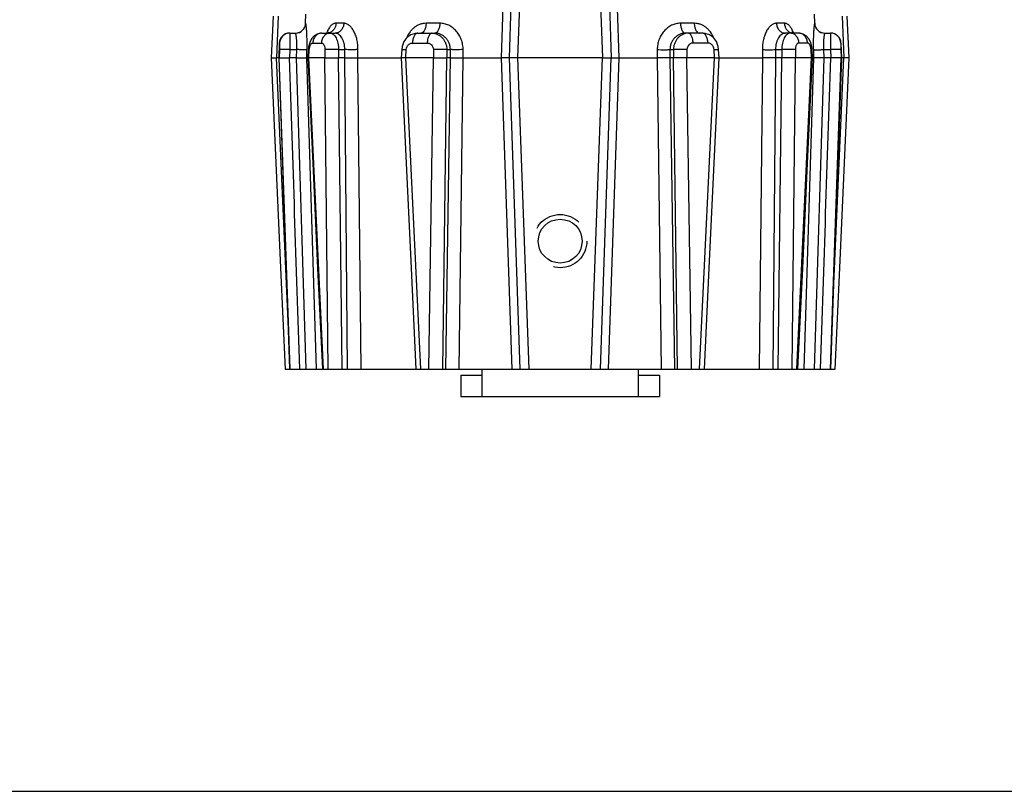
# Model space of a CAD drawing. Units: inches. Extents: x 0 to 17, y 0 to 11.
# Drawn here: x 8.4 to 10.4, y 0 to 1.6 of the extents above; entities that cross this region are included whole.
import ezdxf

# ---------------------------------------------------------------- set-up
doc = ezdxf.new("R2010")
doc.units = ezdxf.units.IN
doc.header["$LTSCALE"] = 0.935
doc.header["$MEASUREMENT"] = 0
doc.linetypes.add('HIDDEN', pattern=[0.2, 0.1, -0.1])
doc.layers.get('0').update_dxf_attribs({"linetype": 'CONTINUOUS'})
for name, color, linetype in [('02___PRT_ALL_AXES', 7, 'CONTINUOUS'), ('7_ALL_FEATURES', 7, 'CONTINUOUS'), ('DEFAULT_2', 8, 'HIDDEN')]:
    doc.layers.add(name, color=color, linetype=linetype)

msp = doc.modelspace()

# ---------------------------------------------------------------- linework, layer by layer
at = {"color": 9, "linetype": 'Continuous'}
for p, q in [((9.3634, 1.6106), (9.3598, 1.5055)), ((9.3941, 1.5055), (9.398, 1.6135)), ((9.564, 1.6135), (9.5679, 1.5055)), ((9.6021, 1.5055), (9.5987, 1.6068)), ((8.9022, 1.5913), (8.8985, 1.5055)), ((8.9587, 1.5765), (8.9585, 1.5765)), ((9.0368, 1.5765), (9.0206, 1.5765)), ((9.2339, 1.5765), (9.2058, 1.5765)), ((9.7562, 1.5765), (9.728, 1.5765)), ((9.9414, 1.5765), (9.9251, 1.5765)), ((10.0035, 1.5765), (10.0033, 1.5765)), ((10.0597, 1.5913), (10.0635, 1.5055)), ((8.9258, 1.5563), (8.9259, 1.555)), ((10.0242, 1.5563), (10.0237, 1.5552)), ((10.0362, 1.5563), (10.0361, 1.5549)), ((8.905, 1.5225), (8.9044, 1.5055)), ((8.9045, 1.536), (8.9048, 1.536)), ((8.9259, 1.5225), (8.9254, 1.5055)), ((8.9259, 1.5225), (8.9405, 1.5225)), ((8.94, 1.5055), (8.9405, 1.5225)), ((8.9608, 1.5055), (8.9613, 1.5225)), ((8.9639, 1.5227), (8.9661, 1.5225)), ((8.9653, 1.5055), (8.9661, 1.5225)), ((8.9732, 1.536), (8.9908, 1.536)), ((8.9982, 1.5225), (8.998, 1.5055)), ((9.0262, 1.5225), (9.0261, 1.5055)), ((9.0262, 1.5225), (9.0389, 1.5225)), ((9.0387, 1.5055), (9.0389, 1.5225)), ((9.0658, 1.5055), (9.066, 1.5225)), ((9.1557, 1.5227), (9.1652, 1.5225)), ((9.1644, 1.5055), (9.1652, 1.5225)), ((9.1777, 1.536), (9.2081, 1.536)), ((9.2208, 1.5225), (9.221, 1.5055)), ((9.2484, 1.5225), (9.2557, 1.5225)), ((9.2484, 1.5225), (9.2486, 1.5055)), ((9.2559, 1.5055), (9.2557, 1.5225)), ((9.2821, 1.5055), (9.2818, 1.5225)), ((9.6801, 1.5225), (9.6799, 1.5055)), ((9.7063, 1.5225), (9.706, 1.5055)), ((9.7063, 1.5225), (9.7136, 1.5225)), ((9.7136, 1.5225), (9.7133, 1.5055)), ((9.7412, 1.5225), (9.741, 1.5055)), ((9.7843, 1.536), (9.7539, 1.536)), ((9.7968, 1.5225), (9.8063, 1.5227)), ((9.7976, 1.5055), (9.7968, 1.5225)), ((9.896, 1.5225), (9.8962, 1.5055)), ((9.9231, 1.5225), (9.9357, 1.5225)), ((9.9231, 1.5225), (9.9233, 1.5055)), ((9.9357, 1.5225), (9.9359, 1.5055)), ((9.9638, 1.5225), (9.964, 1.5055)), ((9.9887, 1.536), (9.9712, 1.536)), ((9.9959, 1.5225), (9.9981, 1.5227)), ((9.9967, 1.5055), (9.9959, 1.5225)), ((10.0007, 1.5225), (10.0012, 1.5055)), ((10.0215, 1.5225), (10.036, 1.5225)), ((10.0215, 1.5225), (10.022, 1.5055)), ((10.036, 1.5225), (10.0366, 1.5055)), ((10.057, 1.5225), (10.0576, 1.5055)), ((10.0574, 1.536), (10.0572, 1.536)), ((8.9224, 0.9641), (8.8985, 1.5055)), ((8.9598, 0.8668), (8.94, 1.5055)), ((8.9807, 0.8668), (8.9608, 1.5055)), ((8.9955, 0.8668), (8.9653, 1.5055)), ((9.005, 0.8668), (8.998, 1.5055)), ((9.0335, 0.8668), (9.0261, 1.5055)), ((9.0447, 0.8668), (9.0387, 1.5055)), ((9.0723, 0.8668), (9.0658, 1.5055)), ((9.1951, 0.8668), (9.1644, 1.5055)), ((9.2117, 0.8668), (9.221, 1.5055)), ((9.2401, 0.8668), (9.2486, 1.5055)), ((9.2465, 0.8668), (9.2559, 1.5055)), ((9.2734, 0.8668), (9.2821, 1.5055)), ((9.3598, 1.5055), (9.3815, 0.8668)), ((9.4171, 0.8668), (9.3941, 1.5055)), ((9.5449, 0.8668), (9.5679, 1.5055)), ((9.5805, 0.8668), (9.6021, 1.5055)), ((9.6799, 1.5055), (9.6886, 0.8668)), ((9.706, 1.5055), (9.7154, 0.8668)), ((9.7219, 0.8668), (9.7133, 1.5055)), ((9.7503, 0.8668), (9.741, 1.5055)), ((9.7668, 0.8668), (9.7976, 1.5055)), ((9.8962, 1.5055), (9.8897, 0.8668)), ((9.9233, 1.5055), (9.9172, 0.8668)), ((9.9285, 0.8668), (9.9359, 1.5055)), ((9.9569, 0.8668), (9.964, 1.5055)), ((9.9665, 0.8668), (9.9967, 1.5055)), ((10.0012, 1.5055), (9.9813, 0.8668)), ((10.022, 1.5055), (10.0022, 0.8668)), ((10.0396, 0.9641), (10.0635, 1.5055))]:
    msp.add_line(p, q, dxfattribs=at)
at = {"color": 7, "linetype": 'Continuous'}
for p, q in [((9.3798, 1.6134), (9.376, 1.5055)), ((9.5822, 1.6134), (9.586, 1.5055)), ((8.8917, 1.5913), (8.888, 1.5055)), ((8.9585, 1.5765), (8.9591, 1.5954)), ((10.0035, 1.5765), (10.0029, 1.5952)), ((10.074, 1.5055), (10.0702, 1.5913)), ((8.9255, 1.5563), (8.9377, 1.5563)), ((8.9917, 1.5563), (9.019, 1.5563)), ((9.1887, 1.5563), (9.224, 1.5563)), ((9.7732, 1.5563), (9.7379, 1.5563)), ((9.9703, 1.5563), (9.943, 1.5563)), ((9.956, 1.5573), (9.9556, 1.5575)), ((9.958, 1.5565), (9.956, 1.5573)), ((9.9598, 1.5563), (9.958, 1.5565)), ((10.0242, 1.5563), (10.0364, 1.5563)), ((8.9045, 1.536), (8.9035, 1.5055)), ((8.9639, 1.5227), (8.9631, 1.5055)), ((9.1557, 1.5227), (9.1549, 1.5055)), ((9.8071, 1.5055), (9.8063, 1.5227)), ((9.9989, 1.5055), (9.9981, 1.5227)), ((10.0574, 1.536), (10.0585, 1.5055)), ((8.888, 1.5055), (8.8985, 1.5055)), ((8.9044, 1.5055), (8.8985, 1.5055)), ((8.9035, 1.5055), (8.9258, 0.8668)), ((8.9044, 1.5055), (8.9254, 1.5055)), ((8.94, 1.5055), (8.9254, 1.5055)), ((8.94, 1.5055), (8.9608, 1.5055)), ((8.9608, 1.5055), (8.9631, 1.5055)), ((8.9653, 1.5055), (8.9631, 1.5055)), ((8.998, 1.5055), (8.9653, 1.5055)), ((8.998, 1.5055), (9.0261, 1.5055)), ((9.0387, 1.5055), (9.0261, 1.5055)), ((9.0387, 1.5055), (9.0658, 1.5055)), ((9.0658, 1.5055), (9.1549, 1.5055)), ((9.1644, 1.5055), (9.1549, 1.5055)), ((9.221, 1.5055), (9.1644, 1.5055)), ((9.221, 1.5055), (9.2486, 1.5055)), ((9.2559, 1.5055), (9.2486, 1.5055)), ((9.2559, 1.5055), (9.2821, 1.5055)), ((9.2821, 1.5055), (9.3598, 1.5055)), ((9.376, 1.5055), (9.3598, 1.5055)), ((9.376, 1.5055), (9.3983, 0.8668)), ((9.3941, 1.5055), (9.376, 1.5055)), ((9.5679, 1.5055), (9.3941, 1.5055)), ((9.5637, 0.8668), (9.586, 1.5055)), ((9.5679, 1.5055), (9.586, 1.5055)), ((9.586, 1.5055), (9.6021, 1.5055)), ((9.6021, 1.5055), (9.6799, 1.5055)), ((9.706, 1.5055), (9.6799, 1.5055)), ((9.7133, 1.5055), (9.706, 1.5055)), ((9.741, 1.5055), (9.7133, 1.5055)), ((9.7976, 1.5055), (9.741, 1.5055)), ((9.7976, 1.5055), (9.8071, 1.5055)), ((9.8071, 1.5055), (9.8962, 1.5055)), ((9.9233, 1.5055), (9.8962, 1.5055)), ((9.9359, 1.5055), (9.9233, 1.5055)), ((9.964, 1.5055), (9.9359, 1.5055)), ((9.9967, 1.5055), (9.964, 1.5055)), ((9.9967, 1.5055), (9.9989, 1.5055)), ((9.9989, 1.5055), (10.0012, 1.5055)), ((10.022, 1.5055), (10.0012, 1.5055)), ((10.0366, 1.5055), (10.022, 1.5055)), ((10.0585, 1.5055), (10.0362, 0.8668)), ((10.0576, 1.5055), (10.0366, 1.5055)), ((10.0635, 1.5055), (10.0576, 1.5055)), ((10.074, 1.5055), (10.0635, 1.5055)), ((8.9162, 0.8668), (10.0457, 0.8668)), ((0.3, 0), (16.7, 0))]:
    msp.add_line(p, q, dxfattribs=at)
for points in [[(8.9917, 1.5563), (8.9893, 1.5561), (8.9825, 1.5544), (8.9762, 1.5507), (8.9708, 1.5449)], [(9.0057, 1.5567), (9.0063, 1.5574), (9.006, 1.5573), (9.0039, 1.5565), (9.0021, 1.5563)], [(9.1887, 1.5563), (9.1835, 1.5558), (9.1744, 1.5528), (9.1664, 1.547), (9.1602, 1.5388), (9.1565, 1.5291), (9.1557, 1.5227)], [(9.8063, 1.5227), (9.8054, 1.5291), (9.8018, 1.5388), (9.7956, 1.547), (9.7876, 1.5528), (9.7785, 1.5558), (9.7732, 1.5563)], [(9.9953, 1.5371), (9.9913, 1.5447), (9.986, 1.5505), (9.9799, 1.5543), (9.9732, 1.5561), (9.9703, 1.5563)], [(8.9708, 1.5449), (8.9668, 1.5372), (8.9644, 1.5285), (8.9639, 1.5227)], [(9.9981, 1.5227), (9.9975, 1.5285), (9.9953, 1.5371)], [(8.888, 1.5055), (8.8974, 1.29), (8.907, 1.0747), (8.9162, 0.8668)], [(8.9631, 1.5055), (8.9731, 1.2892), (8.9831, 1.074), (8.9928, 0.8668)], [(9.1549, 1.5055), (9.165, 1.2892), (9.1752, 1.074), (9.185, 0.8668)], [(9.777, 0.8668), (9.7868, 1.074), (9.7969, 1.2892), (9.8071, 1.5055)], [(9.9691, 0.8668), (9.9789, 1.074), (9.9889, 1.2892), (9.9989, 1.5055)], [(10.0457, 0.8668), (10.055, 1.0747), (10.0645, 1.29), (10.074, 1.5055)]]:
    msp.add_lwpolyline(points, dxfattribs=at)
for centre, start, end in [((8.9375, 1.5773), 270.7138, 358), ((10.0245, 1.5773), 182, 269.2862), ((8.9255, 1.5353), 90, 178), ((10.0364, 1.5353), 2, 90)]:
    msp.add_arc(centre, 0.021, start, end, dxfattribs=at)
at = {"color": 9, "linetype": 'Continuous'}
for centre, radius, start, end in [((8.9377, 1.5773), 0.021, 270.0145, 358.0164), ((10.0242, 1.5773), 0.021, 181.9836, 269.9855), ((8.9258, 1.5353), 0.021, 90.0138, 178.0157), ((9.067, 1.5333), 0.0692, 158.9903, 160.3407), ((9.0641, 1.5344), 0.0661, 158.5477, 158.9867), ((9.8995, 1.535), 0.0644, 21.2905, 22.1149), ((9.8945, 1.5331), 0.0696, 19.5738, 21.2701), ((10.0362, 1.5353), 0.021, 1.9843, 89.9862)]:
    msp.add_arc(centre, radius, start, end, dxfattribs=at)
for points, knots in [([(8.9613, 1.5225), (8.9614, 1.526), (8.9615, 1.5328), (8.9615, 1.5412), (8.9613, 1.5477), (8.9612, 1.5522), (8.961, 1.5564), (8.9607, 1.5603), (8.9605, 1.5639), (8.9602, 1.5671), (8.9599, 1.5698), (8.9597, 1.5719), (8.9595, 1.5732), (8.9594, 1.5741), (8.9592, 1.5748), (8.9591, 1.5754), (8.959, 1.5759), (8.9589, 1.5762), (8.9589, 1.5764), (8.9588, 1.5765), (8.9588, 1.5765), (8.9587, 1.5765)], [0, 0, 0, 0, 0.19268, 0.377889, 0.465629, 0.549127, 0.627621, 0.700343, 0.766574, 0.825636, 0.876891, 0.919783, 0.937931, 0.953813, 0.967382, 0.978594, 0.987423, 0.99387, 0.996211, 0.99798, 1, 1, 1, 1]), ([(9.0206, 1.5765), (9.0197, 1.5765), (9.0179, 1.5763), (9.0153, 1.5754), (9.0128, 1.5739), (9.0104, 1.5718), (9.0082, 1.5692), (9.0062, 1.5661), (9.0043, 1.5625), (9.0032, 1.5599), (9.0026, 1.5586)], [0, 0, 0, 0, 0.098201, 0.199295, 0.306636, 0.422895, 0.549823, 0.68831, 0.838489, 1, 1, 1, 1]), ([(9.0206, 1.5765), (9.0205, 1.5744), (9.0198, 1.5702), (9.0171, 1.5645), (9.0136, 1.5606), (9.0103, 1.5584), (9.0086, 1.5576), (9.0077, 1.5572)], [0, 0, 0, 0, 0.260762, 0.515848, 0.762034, 0.88197, 1, 1, 1, 1]), ([(9.0368, 1.5765), (9.0367, 1.5739), (9.036, 1.5699), (9.0337, 1.5652), (9.0315, 1.5621), (9.0288, 1.5596), (9.0258, 1.5577), (9.0224, 1.5565), (9.0201, 1.5563), (9.019, 1.5563)], [0, 0, 0, 0, 0.26745, 0.398081, 0.525186, 0.648435, 0.768025, 0.884894, 1, 1, 1, 1]), ([(9.066, 1.5225), (9.066, 1.526), (9.0657, 1.5329), (9.0641, 1.5429), (9.0614, 1.5521), (9.0583, 1.5591), (9.0554, 1.564), (9.053, 1.5672), (9.0506, 1.57), (9.048, 1.5723), (9.0453, 1.5742), (9.0425, 1.5755), (9.0397, 1.5763), (9.0378, 1.5765), (9.0368, 1.5765)], [0, 0, 0, 0, 0.156987, 0.309741, 0.454934, 0.589716, 0.652458, 0.711765, 0.767519, 0.819726, 0.868566, 0.91445, 0.957997, 1, 1, 1, 1]), ([(9.2058, 1.5765), (9.2037, 1.5765), (9.1995, 1.5762), (9.1934, 1.5746), (9.1876, 1.572), (9.1822, 1.5685), (9.1772, 1.5642), (9.1713, 1.5573), (9.1678, 1.5513), (9.166, 1.547)], [0, 0, 0, 0, 0.118833, 0.238141, 0.358597, 0.481108, 0.606351, 0.734668, 1, 1, 1, 1]), ([(9.2058, 1.5765), (9.2057, 1.5755), (9.2056, 1.5733), (9.2052, 1.5702), (9.2045, 1.5673), (9.2036, 1.5646), (9.2025, 1.5622), (9.2008, 1.5596), (9.1992, 1.558), (9.198, 1.5572)], [0, 0, 0, 0, 0.149056, 0.29539, 0.436103, 0.569142, 0.692884, 0.806189, 1, 1, 1, 1]), ([(9.2339, 1.5765), (9.2339, 1.5752), (9.2338, 1.5726), (9.2332, 1.5688), (9.2323, 1.5653), (9.231, 1.5622), (9.2298, 1.5601), (9.2286, 1.5586), (9.2275, 1.5575), (9.2263, 1.5567), (9.225, 1.5563), (9.2243, 1.5563), (9.224, 1.5563)], [0, 0, 0, 0, 0.164307, 0.32341, 0.472527, 0.608248, 0.728139, 0.781863, 0.831558, 0.920173, 0.960747, 1, 1, 1, 1]), ([(9.2818, 1.5225), (9.2818, 1.526), (9.2811, 1.533), (9.2783, 1.543), (9.2739, 1.5524), (9.2689, 1.5593), (9.2642, 1.5641), (9.2592, 1.5683), (9.2524, 1.5726), (9.2433, 1.5758), (9.2371, 1.5765), (9.2339, 1.5765)], [0, 0, 0, 0, 0.131682, 0.262404, 0.391454, 0.518354, 0.580914, 0.64278, 0.764227, 0.883074, 1, 1, 1, 1]), ([(9.728, 1.5765), (9.7249, 1.5765), (9.7186, 1.5758), (9.7096, 1.5726), (9.7027, 1.5683), (9.6977, 1.5641), (9.6931, 1.5593), (9.6881, 1.5524), (9.6837, 1.543), (9.6809, 1.533), (9.6802, 1.526), (9.6801, 1.5225)], [0, 0, 0, 0, 0.116898, 0.235817, 0.357292, 0.41917, 0.481732, 0.608612, 0.737636, 0.868369, 1, 1, 1, 1]), ([(9.728, 1.5765), (9.728, 1.5752), (9.7282, 1.5726), (9.7288, 1.5688), (9.7297, 1.5653), (9.7309, 1.5622), (9.7322, 1.5601), (9.7333, 1.5586), (9.7344, 1.5575), (9.7357, 1.5567), (9.737, 1.5563), (9.7376, 1.5563), (9.7379, 1.5563)], [0, 0, 0, 0, 0.164307, 0.32341, 0.472527, 0.608249, 0.728139, 0.781863, 0.831559, 0.920173, 0.960747, 1, 1, 1, 1]), ([(9.7963, 1.5463), (9.7945, 1.5507), (9.791, 1.5569), (9.7851, 1.5639), (9.7801, 1.5683), (9.7746, 1.5719), (9.7687, 1.5746), (9.7625, 1.5762), (9.7583, 1.5765), (9.7562, 1.5765)], [0, 0, 0, 0, 0.265625, 0.394031, 0.519294, 0.641762, 0.762081, 0.881234, 1, 1, 1, 1]), ([(9.7562, 1.5765), (9.7562, 1.5755), (9.7564, 1.5733), (9.7568, 1.5702), (9.7575, 1.5673), (9.7584, 1.5646), (9.7595, 1.5622), (9.7611, 1.5596), (9.7627, 1.558), (9.7639, 1.5572)], [0, 0, 0, 0, 0.149056, 0.295389, 0.436102, 0.569142, 0.692883, 0.806188, 1, 1, 1, 1]), ([(9.9251, 1.5765), (9.9242, 1.5765), (9.9223, 1.5763), (9.9195, 1.5755), (9.9167, 1.5742), (9.913, 1.5716), (9.9086, 1.5671), (9.9042, 1.5603), (9.9006, 1.5521), (9.8979, 1.5429), (9.8963, 1.5329), (9.896, 1.526), (9.896, 1.5225)], [0, 0, 0, 0, 0.041994, 0.085555, 0.131476, 0.180362, 0.288213, 0.410194, 0.545, 0.690212, 0.843028, 1, 1, 1, 1]), ([(9.9251, 1.5765), (9.9252, 1.5739), (9.926, 1.5699), (9.9282, 1.5652), (9.9305, 1.5621), (9.9332, 1.5596), (9.9362, 1.5577), (9.9395, 1.5565), (9.9418, 1.5563), (9.943, 1.5563)], [0, 0, 0, 0, 0.26745, 0.398081, 0.525186, 0.648435, 0.768025, 0.884894, 1, 1, 1, 1]), ([(9.9591, 1.5593), (9.9585, 1.5606), (9.9574, 1.563), (9.9556, 1.5665), (9.9535, 1.5695), (9.9514, 1.572), (9.949, 1.574), (9.9466, 1.5754), (9.944, 1.5763), (9.9423, 1.5765), (9.9414, 1.5765)], [0, 0, 0, 0, 0.160934, 0.310599, 0.448691, 0.575441, 0.691743, 0.799392, 0.901059, 1, 1, 1, 1]), ([(9.9414, 1.5765), (9.9415, 1.5744), (9.9422, 1.5702), (9.9449, 1.5645), (9.9483, 1.5606), (9.9516, 1.5584), (9.9534, 1.5576), (9.9543, 1.5572)], [0, 0, 0, 0, 0.260761, 0.515848, 0.762034, 0.88197, 1, 1, 1, 1]), ([(10.0033, 1.5765), (10.0032, 1.5765), (10.0032, 1.5765), (10.0031, 1.5764), (10.003, 1.5762), (10.003, 1.5759), (10.0028, 1.5754), (10.0027, 1.5748), (10.0026, 1.5741), (10.0025, 1.5732), (10.0023, 1.5719), (10.0021, 1.5698), (10.0018, 1.5671), (10.0015, 1.5639), (10.0013, 1.5603), (10.001, 1.5564), (10.0008, 1.5522), (10.0007, 1.5477), (10.0005, 1.5412), (10.0005, 1.5328), (10.0006, 1.526), (10.0007, 1.5225)], [0, 0, 0, 0, 0.002021, 0.003791, 0.006133, 0.01258, 0.021407, 0.032615, 0.046189, 0.062084, 0.080246, 0.123151, 0.174438, 0.233516, 0.299753, 0.372479, 0.450954, 0.534432, 0.622167, 0.807396, 1, 1, 1, 1]), ([(8.9405, 1.5225), (8.9406, 1.5247), (8.9407, 1.529), (8.9406, 1.5353), (8.9404, 1.5403), (8.9401, 1.5439), (8.9398, 1.5464), (8.9395, 1.5486), (8.9393, 1.5505), (8.939, 1.5522), (8.9387, 1.5536), (8.9384, 1.5547), (8.9382, 1.5555), (8.938, 1.556), (8.9379, 1.5562), (8.9378, 1.5563), (8.9377, 1.5563)], [0, 0, 0, 0, 0.195428, 0.382402, 0.553919, 0.63199, 0.703972, 0.769234, 0.82721, 0.877385, 0.919324, 0.952656, 0.977117, 0.992614, 0.997159, 1, 1, 1, 1]), ([(8.9917, 1.5563), (8.9905, 1.5563), (8.9881, 1.556), (8.9847, 1.5548), (8.9815, 1.5529), (8.9787, 1.5504), (8.9764, 1.5473), (8.9741, 1.5426), (8.9733, 1.5386), (8.9732, 1.536)], [0, 0, 0, 0, 0.117311, 0.236028, 0.356817, 0.48045, 0.607096, 0.73651, 1, 1, 1, 1]), ([(9.0086, 1.5563), (9.0075, 1.5563), (9.0052, 1.556), (9.0019, 1.5548), (8.9988, 1.5529), (8.9961, 1.5504), (8.9939, 1.5473), (8.9916, 1.5426), (8.9909, 1.5386), (8.9908, 1.536)], [0, 0, 0, 0, 0.115132, 0.232023, 0.351626, 0.474879, 0.601979, 0.732595, 1, 1, 1, 1]), ([(9.0077, 1.5572), (9.0068, 1.5569), (9.0049, 1.5564), (9.0031, 1.5563), (9.0021, 1.5563)], [0, 0, 0, 0, 0.502225, 1, 1, 1, 1]), ([(9.0086, 1.5563), (9.0092, 1.5563), (9.0104, 1.5561), (9.0121, 1.5557), (9.0138, 1.5548), (9.0154, 1.5537), (9.0169, 1.5523), (9.019, 1.5499), (9.0212, 1.5463), (9.0234, 1.5412), (9.025, 1.5354), (9.026, 1.5291), (9.0262, 1.5247), (9.0262, 1.5225)], [0, 0, 0, 0, 0.041591, 0.084306, 0.129013, 0.176444, 0.227145, 0.281478, 0.401387, 0.535822, 0.682603, 0.838709, 1, 1, 1, 1]), ([(9.0389, 1.5225), (9.0389, 1.5247), (9.0387, 1.5291), (9.0376, 1.5354), (9.0357, 1.5413), (9.0331, 1.5464), (9.03, 1.5506), (9.0266, 1.5538), (9.0234, 1.5555), (9.0209, 1.5561), (9.0196, 1.5563), (9.019, 1.5563)], [0, 0, 0, 0, 0.156042, 0.307617, 0.451552, 0.585338, 0.706996, 0.815643, 0.912104, 0.956856, 1, 1, 1, 1]), ([(9.1887, 1.5563), (9.1884, 1.5563), (9.1877, 1.5562), (9.1862, 1.5558), (9.1844, 1.5547), (9.1826, 1.5528), (9.1809, 1.5503), (9.1796, 1.5472), (9.1785, 1.5437), (9.1779, 1.5399), (9.1777, 1.5373), (9.1777, 1.536)], [0, 0, 0, 0, 0.042419, 0.085948, 0.179187, 0.284828, 0.404944, 0.539059, 0.685147, 0.840233, 1, 1, 1, 1]), ([(9.198, 1.5572), (9.1975, 1.5569), (9.1965, 1.5564), (9.1953, 1.5563), (9.1947, 1.5563)], [0, 0, 0, 0, 0.514533, 1, 1, 1, 1]), ([(9.2181, 1.5563), (9.2177, 1.5563), (9.2171, 1.5562), (9.2158, 1.5558), (9.2145, 1.555), (9.2134, 1.5539), (9.2123, 1.5525), (9.211, 1.5503), (9.2098, 1.5472), (9.2089, 1.5437), (9.2083, 1.5399), (9.2081, 1.5373), (9.2081, 1.536)], [0, 0, 0, 0, 0.039289, 0.079896, 0.168563, 0.218275, 0.272008, 0.391901, 0.527603, 0.676686, 0.835744, 1, 1, 1, 1]), ([(9.2181, 1.5563), (9.22, 1.5563), (9.2239, 1.5558), (9.2296, 1.5539), (9.2348, 1.5507), (9.2394, 1.5465), (9.2432, 1.5414), (9.2461, 1.5355), (9.2479, 1.5291), (9.2484, 1.5247), (9.2484, 1.5225)], [0, 0, 0, 0, 0.116766, 0.234894, 0.35525, 0.478629, 0.605191, 0.73468, 0.866649, 1, 1, 1, 1]), ([(9.2557, 1.5225), (9.2557, 1.5247), (9.2552, 1.5292), (9.2533, 1.5356), (9.2503, 1.5414), (9.2463, 1.5466), (9.2414, 1.5508), (9.236, 1.5539), (9.2301, 1.5558), (9.226, 1.5563), (9.224, 1.5563)], [0, 0, 0, 0, 0.130844, 0.260814, 0.389357, 0.516114, 0.640657, 0.76273, 0.882385, 1, 1, 1, 1]), ([(9.7379, 1.5563), (9.7359, 1.5563), (9.7319, 1.5558), (9.726, 1.5539), (9.7206, 1.5508), (9.7157, 1.5466), (9.7117, 1.5414), (9.7086, 1.5356), (9.7067, 1.5292), (9.7063, 1.5247), (9.7063, 1.5225)], [0, 0, 0, 0, 0.117581, 0.237302, 0.359399, 0.483953, 0.610691, 0.739214, 0.869202, 1, 1, 1, 1]), ([(9.7439, 1.5563), (9.742, 1.5563), (9.738, 1.5558), (9.7324, 1.5539), (9.7271, 1.5507), (9.7225, 1.5465), (9.7188, 1.5414), (9.7159, 1.5355), (9.7141, 1.5291), (9.7136, 1.5247), (9.7136, 1.5225)], [0, 0, 0, 0, 0.116782, 0.234957, 0.355339, 0.47872, 0.605271, 0.734738, 0.866666, 1, 1, 1, 1]), ([(9.7539, 1.536), (9.7538, 1.5373), (9.7537, 1.5399), (9.7531, 1.5437), (9.7522, 1.5472), (9.7509, 1.5503), (9.7497, 1.5525), (9.7485, 1.5539), (9.7474, 1.555), (9.7462, 1.5558), (9.7449, 1.5562), (9.7442, 1.5563), (9.7439, 1.5563)], [0, 0, 0, 0, 0.164256, 0.323314, 0.472397, 0.608099, 0.727992, 0.781725, 0.831437, 0.920104, 0.960711, 1, 1, 1, 1]), ([(9.7639, 1.5572), (9.7644, 1.5569), (9.7655, 1.5564), (9.7667, 1.5563), (9.7673, 1.5563)], [0, 0, 0, 0, 0.514534, 1, 1, 1, 1]), ([(9.7843, 1.536), (9.7843, 1.5373), (9.7841, 1.5399), (9.7834, 1.5437), (9.7824, 1.5472), (9.781, 1.5503), (9.7794, 1.5528), (9.7775, 1.5547), (9.7758, 1.5558), (9.7743, 1.5562), (9.7736, 1.5563), (9.7732, 1.5563)], [0, 0, 0, 0, 0.159766, 0.314853, 0.46094, 0.595055, 0.715172, 0.820812, 0.914052, 0.957581, 1, 1, 1, 1]), ([(9.943, 1.5563), (9.9424, 1.5563), (9.9411, 1.5561), (9.9386, 1.5555), (9.9354, 1.5538), (9.9319, 1.5506), (9.9288, 1.5464), (9.9263, 1.5413), (9.9244, 1.5354), (9.9232, 1.5291), (9.9231, 1.5247), (9.9231, 1.5225)], [0, 0, 0, 0, 0.043122, 0.087871, 0.184383, 0.293054, 0.414726, 0.548497, 0.692413, 0.844013, 1, 1, 1, 1]), ([(9.9533, 1.5563), (9.9528, 1.5563), (9.9516, 1.5561), (9.9499, 1.5557), (9.9482, 1.5548), (9.9466, 1.5537), (9.945, 1.5523), (9.943, 1.5499), (9.9407, 1.5463), (9.9386, 1.5412), (9.937, 1.5354), (9.936, 1.5291), (9.9357, 1.5247), (9.9357, 1.5225)], [0, 0, 0, 0, 0.041593, 0.084318, 0.129043, 0.176496, 0.227217, 0.281559, 0.401481, 0.53591, 0.68267, 0.83873, 1, 1, 1, 1]), ([(9.9712, 1.536), (9.9711, 1.5386), (9.9703, 1.5426), (9.9681, 1.5473), (9.9658, 1.5504), (9.9632, 1.5529), (9.9601, 1.5548), (9.9568, 1.556), (9.9545, 1.5563), (9.9533, 1.5563)], [0, 0, 0, 0, 0.267405, 0.398021, 0.525121, 0.648374, 0.767977, 0.884868, 1, 1, 1, 1]), ([(9.9543, 1.5572), (9.9552, 1.5569), (9.957, 1.5564), (9.9589, 1.5563), (9.9598, 1.5563)], [0, 0, 0, 0, 0.502226, 1, 1, 1, 1]), ([(9.9887, 1.536), (9.9887, 1.5386), (9.9879, 1.5426), (9.9855, 1.5473), (9.9832, 1.5504), (9.9804, 1.5529), (9.9773, 1.5548), (9.9739, 1.556), (9.9715, 1.5563), (9.9703, 1.5563)], [0, 0, 0, 0, 0.263489, 0.392902, 0.519548, 0.643182, 0.763972, 0.882689, 1, 1, 1, 1]), ([(8.9259, 1.555), (8.9259, 1.5544), (8.926, 1.5528), (8.926, 1.5502), (8.926, 1.5468), (8.9261, 1.5411), (8.926, 1.5329), (8.926, 1.5261), (8.9259, 1.5225)], [0, 0, 0, 0, 0.058266, 0.140977, 0.246094, 0.370958, 0.666969, 1, 1, 1, 1]), ([(10.0237, 1.5552), (10.0236, 1.5549), (10.0234, 1.5543), (10.0231, 1.5528), (10.0227, 1.5505), (10.0222, 1.5471), (10.0218, 1.5431), (10.0215, 1.5384), (10.0212, 1.5315), (10.0213, 1.5261), (10.0215, 1.5225)], [0, 0, 0, 0, 0.025321, 0.057026, 0.138786, 0.243269, 0.367913, 0.509595, 0.664855, 1, 1, 1, 1]), ([(10.0361, 1.5549), (10.036, 1.5542), (10.036, 1.5527), (10.036, 1.55), (10.0359, 1.5466), (10.0359, 1.5409), (10.0359, 1.5328), (10.036, 1.5261), (10.036, 1.5225)], [0, 0, 0, 0, 0.059751, 0.143442, 0.249055, 0.37395, 0.668909, 1, 1, 1, 1]), ([(8.9048, 1.536), (8.9048, 1.536), (8.9048, 1.536), (8.9049, 1.5359), (8.9049, 1.5358), (8.9049, 1.5357), (8.9049, 1.5354), (8.905, 1.535), (8.905, 1.5344), (8.905, 1.5338), (8.9051, 1.533), (8.9051, 1.5321), (8.9051, 1.5311), (8.9051, 1.5297), (8.9051, 1.5277), (8.905, 1.5251), (8.905, 1.5234), (8.905, 1.5225)], [0, 0, 0, 0, 0.001917, 0.005683, 0.011608, 0.01975, 0.042732, 0.074592, 0.115115, 0.164047, 0.221056, 0.285684, 0.357452, 0.435756, 0.609154, 0.799812, 1, 1, 1, 1]), ([(8.9259, 1.5225), (8.9246, 1.5225), (8.922, 1.5226), (8.9183, 1.5227), (8.9148, 1.5227), (8.9121, 1.5228), (8.9102, 1.5228), (8.909, 1.5227), (8.9079, 1.5227), (8.907, 1.5227), (8.9062, 1.5227), (8.9057, 1.5226), (8.9054, 1.5226), (8.9052, 1.5225), (8.9051, 1.5225), (8.905, 1.5225), (8.905, 1.5225)], [0, 0, 0, 0, 0.187962, 0.36989, 0.53829, 0.687329, 0.752924, 0.811821, 0.863517, 0.907509, 0.943352, 0.970802, 0.981327, 0.989696, 0.995908, 1, 1, 1, 1]), ([(8.9613, 1.5225), (8.9612, 1.5225), (8.9609, 1.5224), (8.9604, 1.5224), (8.9597, 1.5223), (8.9585, 1.5223), (8.9567, 1.5222), (8.9541, 1.5222), (8.9511, 1.5223), (8.9478, 1.5223), (8.9442, 1.5224), (8.9417, 1.5224), (8.9405, 1.5225)], [0, 0, 0, 0, 0.016387, 0.04062, 0.072507, 0.111829, 0.211554, 0.336445, 0.48265, 0.645602, 0.820206, 1, 1, 1, 1]), ([(8.9661, 1.5225), (8.9661, 1.5234), (8.9663, 1.5252), (8.9668, 1.5277), (8.9675, 1.5301), (8.9684, 1.5321), (8.9694, 1.5338), (8.9706, 1.535), (8.9719, 1.5358), (8.9728, 1.536), (8.9732, 1.536)], [0, 0, 0, 0, 0.165567, 0.325514, 0.474815, 0.610015, 0.728935, 0.831429, 0.919967, 1, 1, 1, 1]), ([(8.9908, 1.536), (8.9913, 1.536), (8.9923, 1.5358), (8.9937, 1.535), (8.995, 1.5338), (8.9961, 1.5321), (8.997, 1.5301), (8.9977, 1.5277), (8.9981, 1.5252), (8.9982, 1.5234), (8.9982, 1.5225)], [0, 0, 0, 0, 0.086562, 0.179872, 0.284749, 0.403694, 0.536869, 0.682686, 0.838447, 1, 1, 1, 1]), ([(9.0262, 1.5225), (9.0238, 1.5226), (9.0186, 1.5227), (9.0111, 1.5228), (9.0051, 1.5227), (9.0008, 1.5226), (8.999, 1.5225), (8.9982, 1.5225)], [0, 0, 0, 0, 0.266054, 0.547301, 0.80402, 0.911697, 1, 1, 1, 1]), ([(9.066, 1.5225), (9.0651, 1.5224), (9.0632, 1.5224), (9.0591, 1.5223), (9.0532, 1.5222), (9.0461, 1.5223), (9.0412, 1.5224), (9.0389, 1.5225)], [0, 0, 0, 0, 0.094391, 0.205632, 0.463057, 0.739568, 1, 1, 1, 1]), ([(9.1652, 1.5225), (9.1653, 1.5243), (9.1659, 1.527), (9.1675, 1.5301), (9.1691, 1.5322), (9.171, 1.5338), (9.1731, 1.5351), (9.1753, 1.5358), (9.1769, 1.536), (9.1777, 1.536)], [0, 0, 0, 0, 0.267754, 0.398516, 0.525601, 0.648677, 0.768085, 0.884832, 1, 1, 1, 1]), ([(9.2081, 1.536), (9.2089, 1.536), (9.2105, 1.5358), (9.2129, 1.5351), (9.2151, 1.5339), (9.2176, 1.5316), (9.22, 1.5278), (9.2207, 1.5243), (9.2208, 1.5225)], [0, 0, 0, 0, 0.118006, 0.237104, 0.35803, 0.481566, 0.73606, 1, 1, 1, 1]), ([(9.2484, 1.5225), (9.2476, 1.5225), (9.2459, 1.5226), (9.2419, 1.5227), (9.2359, 1.5228), (9.2284, 1.5227), (9.2233, 1.5226), (9.2208, 1.5225)], [0, 0, 0, 0, 0.083282, 0.187214, 0.44086, 0.725174, 1, 1, 1, 1]), ([(9.2818, 1.5225), (9.2794, 1.5224), (9.2745, 1.5223), (9.2674, 1.5222), (9.2618, 1.5223), (9.258, 1.5224), (9.2564, 1.5224), (9.2557, 1.5225)], [0, 0, 0, 0, 0.280429, 0.563897, 0.814353, 0.917077, 1, 1, 1, 1]), ([(9.6801, 1.5225), (9.6826, 1.5224), (9.6875, 1.5223), (9.6946, 1.5222), (9.7001, 1.5223), (9.7039, 1.5224), (9.7056, 1.5224), (9.7063, 1.5225)], [0, 0, 0, 0, 0.280429, 0.563897, 0.814353, 0.917077, 1, 1, 1, 1]), ([(9.7412, 1.5225), (9.7387, 1.5226), (9.7335, 1.5227), (9.726, 1.5228), (9.7201, 1.5227), (9.7161, 1.5226), (9.7143, 1.5225), (9.7136, 1.5225)], [0, 0, 0, 0, 0.274826, 0.55914, 0.812786, 0.916718, 1, 1, 1, 1]), ([(9.7539, 1.536), (9.753, 1.536), (9.7514, 1.5358), (9.7491, 1.5351), (9.7469, 1.5339), (9.7443, 1.5316), (9.7419, 1.5278), (9.7412, 1.5243), (9.7412, 1.5225)], [0, 0, 0, 0, 0.118021, 0.237165, 0.358116, 0.481657, 0.736118, 1, 1, 1, 1]), ([(9.7968, 1.5225), (9.7967, 1.5243), (9.7961, 1.527), (9.7945, 1.5301), (9.7929, 1.5322), (9.791, 1.5338), (9.7889, 1.5351), (9.7866, 1.5358), (9.7851, 1.536), (9.7843, 1.536)], [0, 0, 0, 0, 0.267738, 0.398502, 0.525586, 0.648665, 0.768081, 0.884833, 1, 1, 1, 1]), ([(9.896, 1.5225), (9.8969, 1.5224), (9.8987, 1.5224), (9.9029, 1.5223), (9.9087, 1.5222), (9.9159, 1.5223), (9.9208, 1.5224), (9.9231, 1.5225)], [0, 0, 0, 0, 0.094391, 0.205632, 0.463057, 0.739568, 1, 1, 1, 1]), ([(9.9638, 1.5225), (9.963, 1.5225), (9.9611, 1.5226), (9.9569, 1.5227), (9.9509, 1.5228), (9.9433, 1.5227), (9.9382, 1.5226), (9.9357, 1.5225)], [0, 0, 0, 0, 0.088303, 0.19598, 0.452699, 0.733946, 1, 1, 1, 1]), ([(9.9712, 1.536), (9.9707, 1.536), (9.9697, 1.5358), (9.9683, 1.535), (9.967, 1.5338), (9.9659, 1.5321), (9.9649, 1.5301), (9.9643, 1.5277), (9.9639, 1.5252), (9.9638, 1.5234), (9.9638, 1.5225)], [0, 0, 0, 0, 0.086574, 0.179921, 0.284827, 0.403787, 0.536957, 0.682754, 0.838468, 1, 1, 1, 1]), ([(9.9959, 1.5225), (9.9958, 1.5234), (9.9957, 1.5252), (9.9952, 1.5277), (9.9945, 1.5301), (9.9936, 1.5321), (9.9926, 1.5338), (9.9914, 1.535), (9.9901, 1.5358), (9.9892, 1.536), (9.9887, 1.536)], [0, 0, 0, 0, 0.165558, 0.325495, 0.4748, 0.610001, 0.728924, 0.831425, 0.919968, 1, 1, 1, 1]), ([(10.0007, 1.5225), (10.0008, 1.5225), (10.0011, 1.5224), (10.0016, 1.5224), (10.0022, 1.5223), (10.0034, 1.5223), (10.0053, 1.5222), (10.0078, 1.5222), (10.0108, 1.5223), (10.0142, 1.5223), (10.0178, 1.5224), (10.0202, 1.5224), (10.0215, 1.5225)], [0, 0, 0, 0, 0.016387, 0.04062, 0.072507, 0.111829, 0.211554, 0.336445, 0.48265, 0.645602, 0.820206, 1, 1, 1, 1]), ([(10.057, 1.5225), (10.057, 1.5225), (10.0569, 1.5225), (10.0568, 1.5225), (10.0566, 1.5226), (10.0563, 1.5226), (10.0558, 1.5227), (10.055, 1.5227), (10.0541, 1.5227), (10.053, 1.5227), (10.0518, 1.5228), (10.0499, 1.5228), (10.0472, 1.5227), (10.0437, 1.5227), (10.0399, 1.5226), (10.0374, 1.5225), (10.036, 1.5225)], [0, 0, 0, 0, 0.004092, 0.010304, 0.018673, 0.029198, 0.056648, 0.092491, 0.136483, 0.188179, 0.247076, 0.312671, 0.46171, 0.63011, 0.812038, 1, 1, 1, 1]), ([(10.0572, 1.536), (10.0571, 1.536), (10.0571, 1.536), (10.0571, 1.5359), (10.0571, 1.5358), (10.0571, 1.5357), (10.057, 1.5354), (10.057, 1.535), (10.057, 1.5344), (10.0569, 1.5338), (10.0569, 1.533), (10.0569, 1.5321), (10.0569, 1.5311), (10.0569, 1.5297), (10.0569, 1.5277), (10.0569, 1.5251), (10.057, 1.5234), (10.057, 1.5225)], [0, 0, 0, 0, 0.001918, 0.005687, 0.011615, 0.019761, 0.042751, 0.074629, 0.115175, 0.164119, 0.221144, 0.285787, 0.357552, 0.435858, 0.609237, 0.799837, 1, 1, 1, 1])]:
    msp.add_open_spline(points, degree=3, knots=knots, dxfattribs=at)
for points in [[(8.9259, 0.8668), (8.9186, 1.0797), (8.9114, 1.2926), (8.9044, 1.5055)], [(8.9469, 0.8668), (8.9395, 1.0797), (8.9324, 1.2926), (8.9254, 1.5055)], [(10.0151, 0.8668), (10.0224, 1.0797), (10.0296, 1.2926), (10.0366, 1.5055)], [(10.0361, 0.8668), (10.0434, 1.0797), (10.0505, 1.2926), (10.0576, 1.5055)]]:
    msp.add_open_spline(points, degree=3, dxfattribs=at)
at = {"layer": '02___PRT_ALL_AXES', "color": 7, "linetype": 'Continuous'}
msp.add_circle((9.481, 1.1293), 0.045, dxfattribs=at)
at = {"layer": '7_ALL_FEATURES', "color": 7, "linetype": 'Continuous'}
for p, q in [((9.2769, 0.8541), (9.3207, 0.8541)), ((9.2769, 0.8541), (9.2769, 0.8104)), ((9.3207, 0.8104), (9.3207, 0.8668)), ((9.6413, 0.8668), (9.6413, 0.8104)), ((9.6413, 0.8541), (9.685, 0.8541)), ((9.685, 0.8541), (9.685, 0.8104)), ((9.2769, 0.8104), (9.685, 0.8104))]:
    msp.add_line(p, q, dxfattribs=at)
at = {"layer": 'DEFAULT_2', "color": 8, "linetype": 'HIDDEN'}
msp.add_circle((9.481, 1.1293), 0.0547, dxfattribs=at)

doc.saveas('drawing.dxf')
